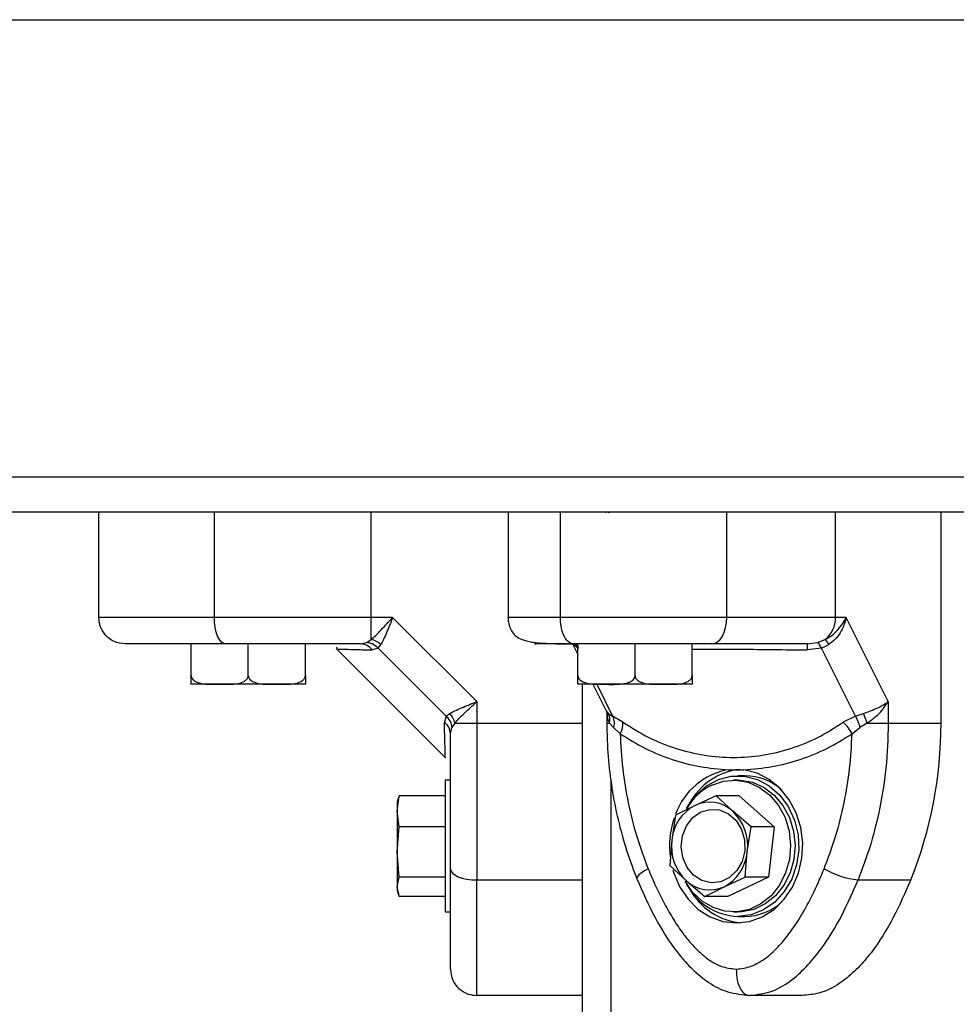
# Model space of a CAD drawing. Units: millimetres. Extents: x 1142.8 to 1159.1, y 969.7 to 986.8.
# Drawn here: x 1156.7 to 1156.8, y 982.5 to 982.6 of the extents above; entities that cross this region are included whole.
import ezdxf

# ---------------------------------------------------------------- set-up
doc = ezdxf.new("R2010")
doc.units = ezdxf.units.MM
doc.header["$LTSCALE"] = 100

# ---------------------------------------------------------------- blocks, each defined once
blk = doc.blocks.new('OPSI A S290A')
at = {"color": 7, "linetype": 'Continuous', "lineweight": 25}
for p, q in [((1156.405806033672, 982.6003918788938), (1157.205806033671, 982.6003918788938)), ((1156.405806033672, 982.5483918788941), (1157.205806033671, 982.5483918788941)), ((1156.443381717336, 982.5443918788942), (1157.168229259391, 982.5443918788942)), ((1156.700806033672, 982.5323918788945), (1156.700806033672, 982.5443918788942)), ((1156.713951397418, 982.5323918788945), (1156.713951397418, 982.5443918788942)), ((1156.747389789571, 982.5443918788942), (1156.747389789571, 982.5323918788945)), ((1156.753306033672, 982.5323918788945), (1156.753306033672, 982.5443918788942)), ((1156.758445376525, 982.5443918788942), (1156.758574576557, 982.5443168758084)), ((1156.765756109964, 982.5443960863586), (1156.765797508604, 982.5443833865638)), ((1156.772239246719, 982.5323918788945), (1156.772239246719, 982.5443918788942)), ((1156.796610997144, 982.5203774598713), (1156.796610997235, 982.5443918788942)), ((1156.731791614584, 982.5323918788945), (1156.713951397418, 982.5323918788945)), ((1156.734232578921, 982.5323918788881), (1156.731791614591, 982.5323918788881)), ((1156.731791614595, 982.5298922598331), (1156.731791614584, 982.5323918788945)), ((1156.74380603367, 982.5228184241496), (1156.734232578932, 982.5323918789045)), ((1156.784603787601, 982.5323918788945), (1156.772239246719, 982.5323918788945)), ((1156.785824269778, 982.5323918788881), (1156.784603787604, 982.5323918788881)), ((1156.790610997145, 982.5228184241496), (1156.785824269775, 982.5323918789045)), ((1156.711306033672, 982.5257918788939), (1156.711306033672, 982.5293918788939)), ((1156.717806033672, 982.5257918788939), (1156.717806033672, 982.5293918788939)), ((1156.724306033671, 982.5257918788939), (1156.724306033671, 982.5293918788939)), ((1156.727853969689, 982.5290279756455), (1156.727891820103, 982.5288060924568)), ((1156.730578485005, 982.5293918788939), (1156.73131051131, 982.5295394132227)), ((1156.73131051131, 982.5295394132227), (1156.731791614595, 982.5298922598331)), ((1156.732583654144, 982.5289183762916), (1156.732892780607, 982.5293270131469)), ((1156.754706308524, 982.5293918788939), (1156.755306033672, 982.528192428601)), ((1156.754834930785, 982.5293270130842), (1156.755384194135, 982.528918376298)), ((1156.755306033672, 982.5257918788939), (1156.755306033672, 982.5293918788939)), ((1156.761806033672, 982.5257918788939), (1156.761806033672, 982.5293918788939)), ((1156.768306033671, 982.5257918788939), (1156.768306033671, 982.5293918788939)), ((1156.781382802699, 982.5293918788939), (1156.782567372949, 982.5295394132227)), ((1156.782567372949, 982.5295394132227), (1156.78344234928, 982.5298922598331)), ((1156.7830054937, 982.5289183762916), (1156.783863883584, 982.5293270131469)), ((1156.727816373177, 982.5288815393887), (1156.74029569417, 982.5164022183963)), ((1156.732583654144, 982.5289183762916), (1156.731887137137, 982.5287005310265)), ((1156.74033253107, 982.5211694993668), (1156.732583654144, 982.5289183762916)), ((1156.7830054937, 982.5289183762916), (1156.781380512899, 982.5287005310265)), ((1156.786879932162, 982.5211694993668), (1156.7830054937, 982.5289183762916)), ((1156.714556033672, 982.5247918788946), (1156.711306033672, 982.5247918788946)), ((1156.721056033672, 982.5247918788946), (1156.714556033672, 982.5247918788946)), ((1156.724306033671, 982.5247918788946), (1156.721056033672, 982.5247918788946)), ((1156.758556033672, 982.5247918788946), (1156.755306033672, 982.5247918788946)), ((1156.755806033678, 982.5247918788946), (1156.755806033678, 982.0983918788943)), ((1156.757006308524, 982.5247918788946), (1156.758519866635, 982.5217647626741)), ((1156.765056033671, 982.5247918788946), (1156.758556033672, 982.5247918788946)), ((1156.768306033671, 982.5247918788946), (1156.765056033671, 982.5247918788946)), ((1156.743806033677, 982.5228184241496), (1156.743806033677, 982.520377459814)), ((1156.790610997157, 982.5228184241496), (1156.790610997148, 982.520377459814)), ((1156.74033253107, 982.5211694993668), (1156.740114685803, 982.5204729823599)), ((1156.74033253107, 982.5211694993668), (1156.740741167927, 982.5214786258321)), ((1156.758514599678, 982.521775480508), (1156.758599183073, 982.5214222840004)), ((1156.758599146408, 982.521426780555), (1156.758599146409, 982.5203774598149)), ((1156.758759124403, 982.521478625853), (1156.759258632565, 982.5211694994396)), ((1156.760426432245, 982.5204729824163), (1156.759258632565, 982.5211694994396)), ((1156.786879932162, 982.5211694993668), (1156.785494287233, 982.5204729823599)), ((1156.786879932162, 982.5211694993668), (1156.787788077247, 982.5214786258321)), ((1156.741306414613, 982.5203774598203), (1156.740953568, 982.5198963565326)), ((1156.741306414613, 982.5203774598194), (1156.743806033672, 982.5203774598131)), ((1156.743806033677, 982.520377459814), (1156.755806033672, 982.5203774598713)), ((1156.758912699041, 982.5203774598112), (1156.759370700365, 982.5198963566063)), ((1156.788199749293, 982.5203774598203), (1156.787388901295, 982.5198963565326)), ((1156.788199749293, 982.5203774598194), (1156.790610997145, 982.5203774598131)), ((1156.790610997148, 982.520377459814), (1156.796610997144, 982.5203774598713)), ((1156.740806033671, 982.5191643302278), (1156.740953568, 982.5198963565326)), ((1156.759370700365, 982.5198963566063), (1156.76011549031, 982.519164330286)), ((1156.786496577033, 982.5191643302278), (1156.787388901295, 982.5198963565326)), ((1156.772413617626, 982.5150809884462), (1156.774198449728, 982.5150809886873)), ((1156.740806033671, 982.5138918788944), (1156.740206033672, 982.5138918788944)), ((1156.740206033672, 982.5138918788944), (1156.740206033672, 982.498891878894)), ((1156.773506033671, 982.5138918788944), (1156.773006033671, 982.5138918788944)), ((1156.774306033672, 982.5143918788945), (1156.773506033671, 982.5143918788945)), ((1156.734756033671, 982.5103558964283), (1156.734963293093, 982.5121153058926)), ((1156.734868582573, 982.511811917112), (1156.734756033671, 982.5113918788938)), ((1156.734756033671, 982.5113918788938), (1156.734756033671, 982.5103558964283)), ((1156.734963293093, 982.5121153058926), (1156.734904442139, 982.5118023085706)), ((1156.740206033672, 982.5121153058926), (1156.734963293093, 982.5121153058926)), ((1156.771041768812, 982.5121153058926), (1156.76862757762, 982.5110130018575)), ((1156.772920147869, 982.5103558964283), (1156.771041768812, 982.5121153058926)), ((1156.773663139102, 982.5121153058926), (1156.771041768812, 982.5121153058926)), ((1156.773663139102, 982.5121153058926), (1156.777627156634, 982.5085964869631)), ((1156.734756033671, 982.5103558964283), (1156.734756033671, 982.5057347734646)), ((1156.734963293093, 982.5085964869631), (1156.734756033671, 982.5103558964283)), ((1156.76862757762, 982.5110130018575), (1156.766420645848, 982.5099106978232)), ((1156.775005786347, 982.5085964869631), (1156.772920147869, 982.5103558964283)), ((1156.766420645848, 982.5099106978232), (1156.765988463423, 982.5070489843238)), ((1156.734756033671, 982.5057347734646), (1156.734963293093, 982.5085964869631)), ((1156.740206033672, 982.5085964869631), (1156.734963293093, 982.5085964869631)), ((1156.77457360392, 982.5057347734646), (1156.775005786347, 982.5085964869631)), ((1156.777627156634, 982.5085964869631), (1156.775005786347, 982.5085964869631)), ((1156.777627156634, 982.5085964869631), (1156.776970051205, 982.5028730599652)), ((1156.765988463423, 982.5070489843238), (1156.765763540419, 982.5041872708252)), ((1156.734963293093, 982.5028730599652), (1156.734756033671, 982.5057347734646)), ((1156.734756033671, 982.5057347734646), (1156.734756033671, 982.50177075593)), ((1156.774348680916, 982.5028730599652), (1156.77457360392, 982.5057347734646)), ((1156.765763540419, 982.5041872708252), (1156.767641919474, 982.50242786136)), ((1156.734756033671, 982.50177075593), (1156.734963293093, 982.5028730599652)), ((1156.740206033672, 982.5028730599652), (1156.734963293093, 982.5028730599652)), ((1156.743806033672, 982.5025372426398), (1156.755806033672, 982.5025372426398)), ((1156.762018346531, 982.5026819252626), (1156.762023914489, 982.5026699964874)), ((1156.767641919474, 982.50242786136), (1156.769727557952, 982.5006684518958)), ((1156.771934489723, 982.50177075593), (1156.774348680916, 982.5028730599652)), ((1156.776970051205, 982.5028730599652), (1156.772348928242, 982.5006684518958)), ((1156.776970051205, 982.5028730599652), (1156.774348680916, 982.5028730599652)), ((1156.787166564845, 982.5025372426398), (1156.793166564845, 982.5025372426398)), ((1156.734756033671, 982.50177075593), (1156.734756033671, 982.5013918788945)), ((1156.734904442139, 982.5009814492178), (1156.734756033671, 982.50177075593)), ((1156.734756033671, 982.5013918788945), (1156.734868582573, 982.5009718406754)), ((1156.734963293093, 982.5006684518958), (1156.734900813321, 982.5011988379365)), ((1156.769727557952, 982.5006684518958), (1156.771934489723, 982.50177075593)), ((1156.740206033672, 982.5006684518958), (1156.734963293093, 982.5006684518958)), ((1156.772348928242, 982.5006684518958), (1156.769727557952, 982.5006684518958)), ((1156.740206033672, 982.498891878894), (1156.740806033671, 982.498891878894)), ((1156.773006033671, 982.498891878894), (1156.773506033671, 982.498891878894)), ((1156.773506033671, 982.4983918788939), (1156.774306033672, 982.4983918788939)), ((1156.755806033672, 982.4893918788939), (1156.743806033672, 982.4893918788939)), ((1156.780806033672, 982.4893918788939), (1156.774806033671, 982.4893918788939))]:
    blk.add_line(p, q, dxfattribs=at)
at = {"color": 8, "linetype": 'Continuous', "lineweight": 25}
for p, q in [((1156.75483493078, 982.5293270130887), (1156.754802108491, 982.5293918788939)), ((1156.757447442838, 982.5247918788946), (1156.759258632565, 982.5211694994396)), ((1156.75852177952, 982.5217658726024), (1156.758759124399, 982.5214786258566)), ((1156.758599146699, 982.5203774598149), (1156.758912699037, 982.5203774598112)), ((1156.759056033678, 982.5139533587189), (1156.759056033678, 982.0983918788943))]:
    blk.add_line(p, q, dxfattribs=at)
at = {"color": 7, "linetype": 'Continuous', "lineweight": 25, "flags": 128}
for points in [[(1156.731791614591, 982.5323918788945), (1156.731791614591, 982.5391118788939), (1156.731791614739, 982.5443918788942)], [(1156.784603787604, 982.5323918788945), (1156.784603787604, 982.5391118788939), (1156.784603787723, 982.5443918788942)], [(1156.715225698665, 982.5293918788939), (1156.714977094825, 982.5294495230528), (1156.71473804469, 982.5296202402969), (1156.714517734825, 982.5298974700572), (1156.714324631612, 982.5302705585509), (1156.714166155902, 982.5307251681952), (1156.714048397824, 982.5312438285973), (1156.713975882758, 982.531806607928), (1156.713951397418, 982.5323918788945)], [(1156.770524352009, 982.5293918788939), (1156.77085891137, 982.5294495230528), (1156.771180613803, 982.5296202402969), (1156.771477096461, 982.5298974700572), (1156.771736965688, 982.5302705585509), (1156.771950234848, 982.5307251681952), (1156.772108708132, 982.5312438285973), (1156.772206295496, 982.531806607928), (1156.772239246719, 982.5323918788945)], [(1156.766099533806, 982.5036867640629), (1156.766217735221, 982.5032982510193), (1156.766897635489, 982.5017222168472), (1156.767837030262, 982.5003352707454), (1156.768997880739, 982.4991935741573), (1156.770333180742, 982.4983433576672), (1156.771788860126, 982.4978190489892), (1156.773305974235, 982.4976418788947), (1156.774823090753, 982.4978190215088), (1156.776278777259, 982.4983433038178), (1156.777614088811, 982.4991934961208), (1156.778774954799, 982.5003351716814), (1156.779714368415, 982.5017221007665), (1156.780394290094, 982.5032981226223), (1156.780787187847, 982.5049994195833), (1156.780877152114, 982.5067571012332), (1156.780660539984, 982.5084999939791), (1156.780146122703, 982.510157523071), (1156.77935473051, 982.5116625703813), (1156.778318409155, 982.512954192207), (1156.777079122276, 982.5139800870611), (1156.775687052168, 982.5146987135031), (1156.774198567762, 982.51508097228), (1156.774198567762, 982.51508097228)], [(1156.770525849593, 982.5133235633393), (1156.771874305658, 982.5137771517802), (1156.773275680065, 982.5138854130691), (1156.774664446108, 982.5136432850277), (1156.775975666629, 982.513062089296), (1156.777148030413, 982.5121690019387), (1156.778126719031, 982.5110057827287), (1156.778865970095, 982.5096268225025), (1156.779331217043, 982.5080965999095), (1156.779500705448, 982.506486666457), (1156.779366510218, 982.5048723008422), (1156.778934906175, 982.5033289890089), (1156.778226074643, 982.5019288945023), (1156.777273159796, 982.5007374841862), (1156.776120718874, 982.4998104670813), (1156.774822638734, 982.4991911894786), (1156.773439616161, 982.4989086081096), (1156.772036319751, 982.4989759361661), (1156.770678366087, 982.4993900254613), (1156.769429251573, 982.5001315136415), (1156.768347383413, 982.5011657295436), (1156.76751407439, 982.5023875673423)], [(1156.767640302085, 982.5106491382576), (1156.767771636081, 982.5108813754168), (1156.76874151206, 982.5121998428294), (1156.769934171773, 982.5132467363037), (1156.77129384778, 982.5139731042636), (1156.772756963139, 982.5143449825509), (1156.774255104205, 982.5143449825509), (1156.775718219564, 982.5139731042636), (1156.777077895571, 982.5132467363037), (1156.778270555284, 982.5121998428294), (1156.779240431262, 982.5108813754168), (1156.779942173183, 982.509352984137), (1156.780342968374, 982.5076861348662), (1156.780424076094, 982.5059587676251), (1156.780181703842, 982.5042516521862), (1156.779627184673, 982.5026446113689), (1156.778786447285, 982.5012127886157), (1156.777698803624, 982.5000231343683), (1156.776415110702, 982.4991312755365), (1156.77499539257, 982.4985789144484), (1156.773506033671, 982.4983918788939), (1156.773506033671, 982.4983918788939)], [(1156.773506033671, 982.5138918788944), (1156.773775680065, 982.5138854130691), (1156.775164446108, 982.5136432850277), (1156.776475666629, 982.513062089296), (1156.777648030413, 982.5121690019387), (1156.778626719031, 982.5110057827287), (1156.779365970095, 982.5096268225025), (1156.779831217043, 982.5080965999095), (1156.780000705448, 982.506486666457), (1156.779866510218, 982.5048723008422), (1156.779434906175, 982.5033289890089), (1156.778726074643, 982.5019288945023), (1156.777773159796, 982.5007374841862), (1156.776620718874, 982.4998104670813), (1156.775322638734, 982.4991911894786), (1156.77393961616, 982.4989086081096), (1156.773506033671, 982.498891878894)], [(1156.769297322408, 982.5102678457797), (1156.770348336157, 982.5105676626581), (1156.77142918921, 982.5104964428247), (1156.77244384303, 982.5100605144726), (1156.773302141173, 982.5092986117506), (1156.773927820081, 982.508278433058), (1156.774265285439, 982.5070906257488), (1156.774284551968, 982.5058407317147), (1156.773983907753, 982.5046398095265), (1156.77339006635, 982.5035945663913), (1156.772555793177, 982.5027978767466), (1156.771555217063, 982.5023205299658), (1156.77047724359, 982.5022049404033), (1156.769417655429, 982.5024613787), (1156.768470601639, 982.5030670591877), (1156.767720232107, 982.5039681644967), (1156.767233220455, 982.5050846274671), (1156.767052839808, 982.5063172454629), (1156.76719511778, 982.5075564949666), (1156.767647412344, 982.5086922632217), (1156.768369535148, 982.5096236322343), (1156.769297322408, 982.5102678457797)], [(1156.740806033671, 982.5038115438883), (1156.740863677831, 982.5035629400472), (1156.741034395074, 982.5033238899123), (1156.741311624835, 982.5031035800466), (1156.741684713328, 982.5029104768346), (1156.742139322972, 982.5027520011236), (1156.742657983374, 982.5026342430465), (1156.743220762706, 982.5025617279816), (1156.743806033672, 982.5025372426398)]]:
    blk.add_lwpolyline(points, dxfattribs=at)
at = {"color": 8, "linetype": 'Continuous', "lineweight": 25, "flags": 128}
blk.add_lwpolyline([(1156.763297547832, 982.5038115438883), (1156.762867508629, 982.5035629400472), (1156.762511639752, 982.5033238899123), (1156.762243617039, 982.5031035800466), (1156.762073740454, 982.5029104768346), (1156.76200853826, 982.5027520011236), (1156.762018346531, 982.5026819252626)], dxfattribs=at)
at = {"color": 7, "linetype": 'Continuous', "lineweight": 25}
for centre, radius, start, end in [((1156.781462737603, 982.5323317171769), 0.003141626095365343, 309.0592170646123, 1.097273554620914), ((1156.730546469229, 982.5277470287347), 0.001645161711787538, 35.42098470571886, 88.88492144654059), ((1156.731236619577, 982.5274558424499), 0.002498829552946877, 48.4881671742051, 77.16747688143546), ((1156.854190262309, 982.5288050569397), 0.0728098244383966, 179.5382108568877, 180.0822539591795), ((1156.779700074614, 982.526661644456), 0.004943834076988317, 32.62442586763466, 40.80325078219899), ((1156.738869997225, 982.5198224648011), 0.00249882955649608, 12.83252301696579, 41.51183271324032), ((1156.757236661877, 982.5207050027029), 0.001707742638377074, 348.9422245730365, 26.93691654093192), ((1156.814266389127, 982.5307500349063), 0.02805459010943838, 199.297756612304, 201.6988600389664), ((1156.739161183512, 982.5191323144527), 0.001645161711732746, 1.11507860552693, 54.57901533676374), ((1156.758089670257, 982.5203369414166), 0.002340718639769395, 329.9363330667512, 3.331869925693384), ((1156.782638003078, 982.5172472190006), 0.004308585430568778, 26.42023099691698, 48.4763974717356), ((1156.749127641777, 982.5202925097046), 0.04748343135789541, 338.0420806236984, 0.102505002439316), ((1156.773800794557, 982.5073463080098), 0.00785808763538581, 100.1676234320218, 159.8380687672946), ((1156.774574844976, 982.5076955468676), 0.007470220519803219, 96.88311250539482, 151.3818161608858), ((1156.773543005289, 982.507214137031), 0.006813832865451634, 116.2825799969023, 149.9497526505633), ((1156.774245115843, 982.5080302492024), 0.006361921353715608, 47.8198870615994, 89.45136263241194), ((1156.770288384174, 982.5075130389387), 0.003874018436211363, 47.20815185755391, 115.3853302580482), ((1156.770920281673, 982.5066260668746), 0.004949918223569905, 117.5925103512593, 175.0987143338561), ((1156.769241634394, 982.5064333417395), 0.005377536299588926, 352.5359035294465, 46.83891658111824), ((1156.775728991475, 982.5063920438733), 0.01000151182348288, 161.525161065965, 187.831590020821), ((1156.771320432948, 982.506350416048), 0.005377536299583784, 172.5359035294465, 226.8389165811182), ((1156.76964178567, 982.5061576909129), 0.00494991822355841, 297.5925103512593, 355.0987143338561), ((1156.78838694984, 982.5126855704457), 0.01022144298973439, 240.2475360763546, 263.1428360538813), ((1156.773752838868, 982.5052592265147), 0.006871781147763327, 205.080365337876, 267.941736268528), ((1156.770273683169, 982.5052707188488), 0.003874018436193278, 227.2081518575539, 295.3853302580482), ((1156.774539137627, 982.5050408602374), 0.00741623600708653, 208.4292532029768, 264.3269777374356), ((1156.774219500228, 982.5048189918816), 0.006427695496258741, 270.7713729815404, 311.9574113854725)]:
    blk.add_arc(centre, radius, start, end, dxfattribs=at)
for points, knots in [([(1156.759248583758, 982.5443918788942), (1156.759223395928, 982.5443895160734), (1156.758945284528, 982.5443634269914), (1156.758738178254, 982.5443305815988), (1156.758732460525, 982.5442983593957), (1156.758730919322, 982.5442896739651)], [0, 0, 0, 0, 0.06781055766958989, 0.7487302084799681, 1, 1, 1, 1]), ([(1156.713951397418, 982.5323918788945), (1156.712589170729, 982.5323918788945), (1156.709819319496, 982.5323918788945), (1156.706597687376, 982.5323918788945), (1156.704201800289, 982.5323918788945), (1156.702538843643, 982.5323918788945), (1156.701132063765, 982.5323918788945), (1156.700917900191, 982.5323918788945), (1156.700806033672, 982.5323918788945)], [0, 0, 0, 0, 0.2241079957939243, 0.455684661911243, 0.5765804397368444, 0.7055554760569799, 0.8461994117379558, 1, 1, 1, 1]), ([(1156.703806033671, 982.5293918788939), (1156.703380916841, 982.5294447668011), (1156.702496224241, 982.5295548295799), (1156.701489957433, 982.5303663253353), (1156.700904275636, 982.5313755371653), (1156.700837919465, 982.5320620110788), (1156.700806033672, 982.5323918788945)], [0, 0, 0, 0, 0.2702613318140017, 0.5624293896439102, 0.7897364218608485, 1, 1, 1, 1]), ([(1156.731791614595, 982.5298922598358), (1156.731959800105, 982.5300407198156), (1156.732318533413, 982.5303573793162), (1156.733127451105, 982.5311864100368), (1156.733793176663, 982.5319125807246), (1156.734232578921, 982.5323918788945)], [0, 0, 0, 0, 0.2308090529009646, 0.4923069484920713, 1, 1, 1, 1]), ([(1156.734232578921, 982.5323918788808), (1156.734115432108, 982.5320932759278), (1156.733882273458, 982.5314989630333), (1156.73353240114, 982.5306401343832), (1156.733198228907, 982.5298803761889), (1156.732989999729, 982.5295031394144), (1156.732892780608, 982.5293270131497)], [0, 0, 0, 0, 0.2542728717004814, 0.5060822220882025, 0.7693971028539595, 1, 1, 1, 1]), ([(1156.74735070373, 982.5323918788945), (1156.747357981534, 982.5322204984623), (1156.747368407096, 982.531974993446), (1156.74745304168, 982.531619808552), (1156.747514159508, 982.5314246385997), (1156.747567073309, 982.5312801583377), (1156.747626842804, 982.5311382693571), (1156.747724485955, 982.5309352299164), (1156.747955766003, 982.5305518271762), (1156.748319801893, 982.5301890406636), (1156.748973295842, 982.5298266430827), (1156.750041884901, 982.5295710756172), (1156.751482554357, 982.5294491089235), (1156.753165276843, 982.5293989610082), (1156.754262420831, 982.5293942253284), (1156.754806033672, 982.5293918788939)], [0, 0, 0, 0, 0.04291086671148174, 0.06147045406219848, 0.07023456624269862, 0.07921703420229718, 0.08912155568284554, 0.1007103440172403, 0.1315555111388081, 0.2331139113078534, 0.3834903875029151, 0.5700810555376332, 0.781582710063574, 0.8917786134156002, 1, 1, 1, 1]), ([(1156.747445573266, 982.5323918788945), (1156.74740606737, 982.5323918788945), (1156.747332340423, 982.5323918788945), (1156.747369463168, 982.5323918788945), (1156.747386694038, 982.5323918788945)], [0, 0, 0, 0, 0.5358406605459728, 1, 1, 1, 1]), ([(1156.772239246719, 982.5323918788945), (1156.770967184886, 982.5323918788945), (1156.76838066822, 982.5323918788945), (1156.764809127766, 982.5323918788945), (1156.761672041448, 982.5323918788945), (1156.759047324958, 982.5323918788945), (1156.756116458919, 982.5323918788945), (1156.75427033879, 982.5323918788945), (1156.753306033672, 982.5323918788945)], [0, 0, 0, 0, 0.2241079957939197, 0.4556846619112339, 0.5765804397368557, 0.7055554760569932, 0.8461994117379679, 1, 1, 1, 1]), ([(1156.754806033672, 982.5293918788939), (1156.754593475256, 982.5294447668011), (1156.754151128956, 982.5295548295799), (1156.753647995552, 982.5303663253353), (1156.753355154653, 982.5313755371653), (1156.753321976568, 982.5320620110788), (1156.753306033672, 982.5323918788945)], [0, 0, 0, 0, 0.2702613318139956, 0.5624293896438894, 0.789736421860835, 1, 1, 1, 1]), ([(1156.783442349282, 982.5298922598358), (1156.783691884542, 982.5300407198156), (1156.784224133777, 982.5303573793162), (1156.785129844033, 982.5311864100368), (1156.785548163942, 982.5319125807246), (1156.785824269778, 982.5323918788945)], [0, 0, 0, 0, 0.2308090529009069, 0.4923069484920399, 1, 1, 1, 1]), ([(1156.785824269769, 982.5323918788808), (1156.785749646195, 982.5320932759278), (1156.785601122032, 982.5314989630333), (1156.785160992731, 982.5306401343832), (1156.784591044183, 982.5298803761889), (1156.784095326728, 982.5295031394144), (1156.783863883587, 982.5293270131497)], [0, 0, 0, 0, 0.2542728717004476, 0.506082222088189, 0.7693971028539175, 1, 1, 1, 1]), ([(1156.715225698665, 982.5293918788939), (1156.714569778607, 982.5293918788939), (1156.71329441236, 982.5293918788939), (1156.711420936719, 982.5293918788939), (1156.709654691405, 982.5293918788939), (1156.708126728017, 982.5293918788939), (1156.706898787379, 982.5293918788939), (1156.705933919999, 982.5293918788939), (1156.704943563429, 982.5293918788939), (1156.70402676091, 982.5293918788939), (1156.703876834112, 982.5293918788939), (1156.703806033671, 982.5293918788939)], [0, 0, 0, 0, 0.1286416419136441, 0.2501298835119083, 0.379976777569006, 0.5000233526378726, 0.5897402606263489, 0.6728074646934754, 0.7499535009444557, 0.8819196947982686, 0.9999999999999999, 0.9999999999999999, 0.9999999999999999, 0.9999999999999999]), ([(1156.730578485005, 982.5293918788939), (1156.729256089209, 982.5293918788939), (1156.726609981788, 982.5293918788939), (1156.722701601162, 982.5293918788939), (1156.718872919859, 982.5293918788939), (1156.71644153104, 982.5293918788939), (1156.715225698665, 982.5293918788939)], [0, 0, 0, 0, 0.2498763398137247, 0.5000013151691904, 0.7499722856774055, 1, 1, 1, 1]), ([(1156.732583654144, 982.5289183762916), (1156.732369264782, 982.5290959585018), (1156.731986426636, 982.5294130695911), (1156.731517040993, 982.5295008082239), (1156.73131051131, 982.5295394132227)], [0, 0, 0, 0, 0.559999999999443, 1, 1, 1, 1]), ([(1156.754806033672, 982.5293918788939), (1156.754258454102, 982.5293918788939), (1156.753415205631, 982.5293918788939), (1156.752570628547, 982.5293918788939), (1156.75184673769, 982.5293918788939), (1156.751203499327, 982.5293918788939), (1156.75067223816, 982.5293918788939), (1156.750378929608, 982.5293918788939), (1156.750313186021, 982.5293918788939), (1156.750442401968, 982.5293918788939), (1156.750507380328, 982.5293918788939)], [0, 0, 0, 0, 0.118033266751502, 0.1817660439461638, 0.2502529904419563, 0.3755907345298395, 0.5000673857043404, 0.6622670735017145, 0.8301654560147201, 1, 1, 1, 1]), ([(1156.770524352009, 982.5293918788939), (1156.769920720128, 982.5293918788939), (1156.768747022639, 982.5293918788939), (1156.766888790638, 982.5293918788939), (1156.765012477419, 982.5293918788939), (1156.763231606395, 982.5293918788939), (1156.76164969031, 982.5293918788939), (1156.760265298763, 982.5293918788939), (1156.758623997743, 982.5293918788939), (1156.75672807364, 982.5293918788939), (1156.755422546958, 982.5293918788939), (1156.754806033672, 982.5293918788939)], [0, 0, 0, 0, 0.1286416419136539, 0.2501298835118871, 0.3799767775689806, 0.5000233526378589, 0.5897402606263477, 0.6728074646934682, 0.7499535009444361, 0.8819196947982672, 1, 1, 1, 1]), ([(1156.781382802699, 982.5293918788939), (1156.780652867226, 982.5293918788939), (1156.779192269971, 982.5293918788939), (1156.776581801254, 982.5293918788939), (1156.773719943687, 982.5293918788939), (1156.771589629823, 982.5293918788939), (1156.770524352009, 982.5293918788939)], [0, 0, 0, 0, 0.2498763398137187, 0.500001315169189, 0.7499722856774113, 1, 1, 1, 1]), ([(1156.7830054937, 982.5289183762916), (1156.782911206943, 982.5290959585018), (1156.782742837735, 982.5294130695911), (1156.782620987189, 982.5295008082239), (1156.782567372949, 982.5295394132227)], [0, 0, 0, 0, 0.5599999999993679, 1, 1, 1, 1]), ([(1156.711306033672, 982.5257918788939), (1156.711312187541, 982.5257318863296), (1156.711324471995, 982.5256121281864), (1156.711422754688, 982.5254187483106), (1156.711638234328, 982.5251895105957), (1156.712263200603, 982.5248690698072), (1156.713283253654, 982.5247873106973), (1156.714136595696, 982.5247903734689), (1156.714556033672, 982.5247918788946)], [0, 0, 0, 0, 0.04329318149445101, 0.08642255972546742, 0.1587374941357299, 0.2849548444134737, 0.6485382437202959, 1, 1, 1, 1]), ([(1156.711306033672, 982.5247918788946), (1156.711306033672, 982.5247830950439), (1156.711306033672, 982.5247698959729), (1156.711306033672, 982.524948064699), (1156.711306033672, 982.5252079672564), (1156.711306033672, 982.5254396983537), (1156.711306033672, 982.5256268861385), (1156.711306033672, 982.5257507547794), (1156.711306033672, 982.5257918788939)], [0, 0, 0, 0, 0.4851113682777778, 0.7289536376248754, 0.8513198615232165, 0.9104996137988313, 0.9702860698408687, 1, 1, 1, 1]), ([(1156.714556033672, 982.5247918788946), (1156.714629948341, 982.5247919003041), (1156.715038020209, 982.5247920185047), (1156.715673528972, 982.5247897558938), (1156.716490171448, 982.5248446326132), (1156.717065876386, 982.5249733639093), (1156.717470335405, 982.5251991824343), (1156.717663386686, 982.5253820861817), (1156.717782895821, 982.5255902071876), (1156.71779831538, 982.5257246055344), (1156.717806033672, 982.5257918788939)], [0, 0, 0, 0, 0.0617258201902266, 0.3407790472701376, 0.5302017206061456, 0.7454184015870249, 0.8240242304077494, 0.9031361135293848, 0.9515145886509673, 1, 1, 1, 1]), ([(1156.717806033672, 982.5257918788939), (1156.71781218754, 982.5257318863296), (1156.717824471996, 982.5256121281864), (1156.717922754688, 982.5254187483106), (1156.718138234328, 982.5251895105957), (1156.718763200603, 982.5248690698072), (1156.719783253653, 982.5247873106973), (1156.720636595695, 982.5247903734689), (1156.721056033672, 982.5247918788946)], [0, 0, 0, 0, 0.04329318149441043, 0.08642255972553303, 0.158737494135857, 0.2849548444134319, 0.6485382437206846, 1, 1, 1, 1]), ([(1156.721056033672, 982.5247918788946), (1156.721129948341, 982.5247919003041), (1156.721538020209, 982.5247920185047), (1156.722173528971, 982.5247897558938), (1156.722990171447, 982.5248446326132), (1156.723565876388, 982.5249733639093), (1156.723970335404, 982.5251991824343), (1156.724163386687, 982.5253820861817), (1156.724282895821, 982.5255902071876), (1156.724298315381, 982.5257246055344), (1156.724306033671, 982.5257918788939)], [0, 0, 0, 0, 0.06172582019050227, 0.3407790472699038, 0.530201720606253, 0.7454184015870841, 0.8240242304078667, 0.9031361135294906, 0.9515145886508655, 1, 1, 1, 1]), ([(1156.724306033671, 982.5257918788939), (1156.724306033671, 982.5257910702467), (1156.724306033671, 982.5257324821741), (1156.724306033671, 982.5256018431082), (1156.724306033671, 982.5253964060776), (1156.724306033671, 982.5251560687284), (1156.724306033671, 982.5247745192546), (1156.724306033671, 982.5247949310688), (1156.724306033671, 982.5247924692758), (1156.724306033671, 982.5247918788946)], [0, 0, 0, 0, 0.0005856449765043855, 0.04243113100748272, 0.09426739458601918, 0.171030049641668, 0.3088314439652586, 0.8342456126335492, 1, 1, 1, 1]), ([(1156.755306033672, 982.5257918788939), (1156.755306042529, 982.5257910702467), (1156.755306684288, 982.5257324821741), (1156.755328715619, 982.5256018431082), (1156.755435476149, 982.5253964060776), (1156.755683791598, 982.5251560687284), (1156.756518572171, 982.5247745192546), (1156.757533321836, 982.5247949310688), (1156.75835821078, 982.5247924692758), (1156.758556033672, 982.5247918788946)], [0, 0, 0, 0, 0.0005856449764732578, 0.0424311310074701, 0.09426739458616022, 0.1710300496416567, 0.3088314439649582, 0.8342456126334876, 1, 1, 1, 1]), ([(1156.755306033672, 982.5247918788946), (1156.755306033672, 982.5247919003041), (1156.755306033672, 982.5247920185047), (1156.755306033672, 982.5247897558938), (1156.755306033672, 982.5248446326132), (1156.755306033672, 982.5249733639093), (1156.755306033672, 982.5251991824343), (1156.755306033672, 982.5253820861817), (1156.755306033672, 982.5255902071876), (1156.755306033672, 982.5257246055344), (1156.755306033672, 982.5257918788939)], [0, 0, 0, 0, 0.06172582019022686, 0.3407790472699082, 0.5302017206060887, 0.7454184015869977, 0.8240242304078274, 0.9031361135295399, 0.9515145886508868, 1, 1, 1, 1]), ([(1156.758556033672, 982.5247918788946), (1156.759136969973, 982.5247830950439), (1156.76000991515, 982.5247698959729), (1156.761026464268, 982.524948064699), (1156.761494225006, 982.5252079672564), (1156.761704584924, 982.5254396983537), (1156.761793725349, 982.5256268861385), (1156.761802965846, 982.5257507547794), (1156.761806033672, 982.5257918788939)], [0, 0, 0, 0, 0.4851113682777624, 0.7289536376248772, 0.851319861523259, 0.9104996137988223, 0.9702860698408708, 1, 1, 1, 1]), ([(1156.761806033672, 982.5257918788939), (1156.76181218754, 982.5257318863296), (1156.761824471996, 982.5256121281864), (1156.761922754687, 982.5254187483106), (1156.762138234328, 982.5251895105957), (1156.762763200602, 982.5248690698072), (1156.763783253653, 982.5247873106973), (1156.764636595695, 982.5247903734689), (1156.765056033671, 982.5247918788946)], [0, 0, 0, 0, 0.04329318149445485, 0.08642255972547369, 0.158737494135718, 0.2849548444135144, 0.6485382437203372, 1, 1, 1, 1]), ([(1156.765056033671, 982.5247918788946), (1156.76512994834, 982.5247919003041), (1156.765538020209, 982.5247920185047), (1156.766173528971, 982.5247897558938), (1156.766990171447, 982.5248446326132), (1156.767565876387, 982.5249733639093), (1156.767970335404, 982.5251991824343), (1156.768163386687, 982.5253820861817), (1156.76828289582, 982.5255902071876), (1156.768298315381, 982.5257246055344), (1156.768306033671, 982.5257918788939)], [0, 0, 0, 0, 0.06172582019020157, 0.3407790472701757, 0.5302017206061421, 0.7454184015870124, 0.8240242304077479, 0.9031361135293815, 0.9515145886509508, 1, 1, 1, 1]), ([(1156.768306033671, 982.5257918788939), (1156.768306033671, 982.5257318863296), (1156.768306033671, 982.5256121281864), (1156.768306033671, 982.5254187483106), (1156.768306033671, 982.5251895105957), (1156.768306033671, 982.5248690698072), (1156.768306033671, 982.5247873106973), (1156.768306033671, 982.5247903734689), (1156.768306033671, 982.5247918788946)], [0, 0, 0, 0, 0.04329318149441234, 0.08642255972553747, 0.1587374941358411, 0.2849548444134294, 0.6485382437206412, 1, 1, 1, 1]), ([(1156.740741167927, 982.5214786258321), (1156.740917431644, 982.5215759127632), (1156.741294997299, 982.5217843062146), (1156.742054573364, 982.5221183561207), (1156.74291318243, 982.5224681437276), (1156.743507039164, 982.5227011236211), (1156.743806033659, 982.5228184241441)], [0, 0, 0, 0, 0.2307655370817202, 0.4943112676173907, 0.7453962564722889, 1, 1, 1, 1]), ([(1156.741306414613, 982.5203774598167), (1156.741454995858, 982.520545775872), (1156.741771930898, 982.5209048067618), (1156.742601113527, 982.5217137979289), (1156.743327112776, 982.5223793671839), (1156.743806033672, 982.5228184241441)], [0, 0, 0, 0, 0.2309811680233453, 0.4927003184437391, 0.9999999999999999, 0.9999999999999999, 0.9999999999999999, 0.9999999999999999]), ([(1156.787788077247, 982.5214786258321), (1156.788059163859, 982.5215759127632), (1156.788639844874, 982.5217843062146), (1156.789422131955, 982.5221183561207), (1156.790116529295, 982.5224681437276), (1156.7904454117, 982.5227011236211), (1156.790610997139, 982.5228184241441)], [0, 0, 0, 0, 0.2307655370817795, 0.4943112676174247, 0.7453962564722966, 1, 1, 1, 1]), ([(1156.788199749293, 982.5203774598167), (1156.788439598318, 982.520545775872), (1156.788951214447, 982.5209048067618), (1156.789866833993, 982.5217137979289), (1156.790315213828, 982.5223793671839), (1156.790610997154, 982.5228184241441)], [0, 0, 0, 0, 0.2309811680233337, 0.4927003184437367, 1, 1, 1, 1]), ([(1156.74033253107, 982.5211694993668), (1156.740510113279, 982.5209551100043), (1156.740827224368, 982.5205722718574), (1156.740914963002, 982.5201028862148), (1156.740953568, 982.5198963565326)], [0, 0, 0, 0, 0.5600000000019699, 1, 1, 1, 1]), ([(1156.759258632565, 982.5211694994396), (1156.759334515746, 982.520955110077), (1156.759470021425, 982.5205722719302), (1156.759401048466, 982.5201028862884), (1156.759370700365, 982.5198963566063)], [0, 0, 0, 0, 0.5599999999990771, 1, 1, 1, 1]), ([(1156.786879932162, 982.5211694993668), (1156.786981631192, 982.5209551100043), (1156.787163236602, 982.5205722718574), (1156.787319948195, 982.5201028862148), (1156.787388901295, 982.5198963565326)], [0, 0, 0, 0, 0.5600000000020608, 1, 1, 1, 1]), ([(1156.740220247199, 982.5164776667907), (1156.740219104424, 982.516526088386), (1156.740216810578, 982.5166232830279), (1156.740197219449, 982.5174237235342), (1156.740166132222, 982.5186517455122), (1156.740131857277, 982.5198651009523), (1156.740114685803, 982.5204729823599)], [0, 0, 0, 0, 0.2495159636120999, 0.500842951128149, 0.7499262956673646, 0.9999999999999999, 0.9999999999999999, 0.9999999999999999, 0.9999999999999999]), ([(1156.743806033672, 982.520377459814), (1156.743806033672, 982.518661924496), (1156.743806033672, 982.5152206345902), (1156.743806033672, 982.5104998508477), (1156.743806033672, 982.5062492850384), (1156.743806033672, 982.5037721380577), (1156.743806033672, 982.5025372426398)], [0, 0, 0, 0, 0.2792576020828336, 0.5601787131531858, 0.7807424041188554, 1, 1, 1, 1]), ([(1156.758599146409, 982.5203774598167), (1156.758607241218, 982.5197214323289), (1156.758630358714, 982.5178479214555), (1156.758884242212, 982.5147651102252), (1156.759444954778, 982.5111639181041), (1156.760284504835, 982.5076329415097), (1156.76117991432, 982.5048126309975), (1156.761817838542, 982.5031914681595), (1156.762018233616, 982.502682202271)], [0, 0, 0, 0, 0.1078110083237837, 0.3078912090622294, 0.5080346720211542, 0.7081857731868116, 0.9083305957072965, 0.9999999999999999, 0.9999999999999999, 0.9999999999999999, 0.9999999999999999]), ([(1156.760426432245, 982.5204729824163), (1156.761398191715, 982.5198662709872), (1156.763335611806, 982.5186566559032), (1156.766472106014, 982.5174225593637), (1156.769706220273, 982.5166489668072), (1156.773003661869, 982.5163929358623), (1156.776297900044, 982.5166461148201), (1156.779517504654, 982.5174176781138), (1156.782630719486, 982.5186532582056), (1156.784538502929, 982.5198656058492), (1156.785494287233, 982.5204729823599)], [0, 0, 0, 0, 0.1249627798903319, 0.2491412821133448, 0.3745727316383676, 0.4997021390419724, 0.6245344419119878, 0.7502727961672926, 0.8748886606405362, 1, 1, 1, 1]), ([(1156.790610997145, 982.520377459814), (1156.790558871524, 982.518661924496), (1156.790454309776, 982.5152206345902), (1156.789656337185, 982.5104998508477), (1156.788568253753, 982.5062492850384), (1156.787632868572, 982.5037721380577), (1156.787166564845, 982.5025372426398)], [0, 0, 0, 0, 0.279257602082833, 0.5601787131531867, 0.7807424041188559, 1, 1, 1, 1]), ([(1156.740806033671, 982.5038115438883), (1156.740806033671, 982.5050265936561), (1156.740806033671, 982.5074579022084), (1156.740806033671, 982.5112858918055), (1156.740806033671, 982.5151950646141), (1156.740806033671, 982.51784114159), (1156.740806033671, 982.5191643302278)], [0, 0, 0, 0, 0.2498763426609984, 0.5000013207881543, 0.7499722884795571, 1, 1, 1, 1]), ([(1156.76011549031, 982.519164330286), (1156.761068200887, 982.5185773263402), (1156.762966174048, 982.5174079074613), (1156.76602442054, 982.516185196524), (1156.769179095867, 982.5153407712542), (1156.771334717454, 982.5151676410451), (1156.772413617626, 982.5150809884462)], [0, 0, 0, 0, 0.2504266554715777, 0.4988955532575108, 0.749194535135026, 1, 1, 1, 1]), ([(1156.76011549031, 982.519164330286), (1156.760184227884, 982.5178419344675), (1156.76032177143, 982.5151958270017), (1156.760978049844, 982.5112874463448), (1156.761925566761, 982.5074587650452), (1156.762840186209, 982.5050273762517), (1156.763297547832, 982.5038115438883)], [0, 0, 0, 0, 0.2498763432027593, 0.5000013218549577, 0.7499722890157515, 1, 1, 1, 1]), ([(1156.774198449735, 982.5150809884435), (1156.775272622373, 982.5151670800915), (1156.777426354214, 982.5153396951046), (1156.780581547198, 982.516182835162), (1156.783644421015, 982.5174069945842), (1156.785544057588, 982.5185774421461), (1156.786496577033, 982.5191643302278)], [0, 0, 0, 0, 0.2497071122748429, 0.5006664108860764, 0.7496231857478377, 1, 1, 1, 1]), ([(1156.783314519513, 982.5038115438883), (1156.783771699356, 982.5050265936561), (1156.784686513955, 982.5074579022084), (1156.785633695301, 982.5112858918055), (1156.786289945694, 982.5151950646141), (1156.786427694709, 982.51784114159), (1156.786496577033, 982.5191643302278)], [0, 0, 0, 0, 0.249876342660997, 0.5000013207881543, 0.7499722884795578, 1, 1, 1, 1]), ([(1156.740806033671, 982.4923918788945), (1156.740806033671, 982.4924594085487), (1156.740806033671, 982.4925634021174), (1156.740806033671, 982.4931395754847), (1156.740806033671, 982.4938768350848), (1156.740806033671, 982.4950244973861), (1156.740806033671, 982.4967309752219), (1156.740806033671, 982.4988042861005), (1156.740806033671, 982.5012275978597), (1156.740806033671, 982.5029468043622), (1156.740806033671, 982.5038115438883)], [0, 0, 0, 0, 0.1180563753619743, 0.1818031491567936, 0.2503065060346683, 0.375751984289091, 0.5000901959705093, 0.6622136408885317, 0.8300976551168326, 1, 1, 1, 1]), ([(1156.763297547832, 982.5038115438883), (1156.763573105549, 982.503155886694), (1156.764108904812, 982.5018810153433), (1156.765030263341, 982.5000076662391), (1156.766023596007, 982.4982410197763), (1156.76704087739, 982.4967124497034), (1156.768009108448, 982.4954842087063), (1156.768911214154, 982.4945192677524), (1156.770057351887, 982.4935290403), (1156.771494734963, 982.4926125138309), (1156.772725035384, 982.4924626505008), (1156.773306033672, 982.4923918788945)], [0, 0, 0, 0, 0.1285897376265299, 0.2500321417666522, 0.3799439084711934, 0.5000461442914493, 0.5897753775638077, 0.6728526458951849, 0.7500069187135596, 0.8819430199819619, 1, 1, 1, 1]), ([(1156.773306033672, 982.4923918788945), (1156.773887478497, 982.4924594085487), (1156.774782885457, 982.4925634021174), (1156.77591564984, 982.4931395754847), (1156.777008454623, 982.4938768350848), (1156.77822524453, 982.4950244973861), (1156.779609433072, 982.4967309752219), (1156.780939284257, 982.4988042861005), (1156.782216769856, 982.5012275978597), (1156.782947148249, 982.5029468043622), (1156.783314519513, 982.5038115438883)], [0, 0, 0, 0, 0.1180563753619811, 0.1818031491568, 0.2503065060346655, 0.3757519842890857, 0.5000901959705082, 0.6622136408885373, 0.8300976551168301, 1, 1, 1, 1]), ([(1156.743806033672, 982.4893918788939), (1156.743806033672, 982.4895037454125), (1156.743806033672, 982.4897179089867), (1156.743806033672, 982.491124688866), (1156.743806033672, 982.4927876455122), (1156.743806033672, 982.4951835325983), (1156.743806033672, 982.4984051647189), (1156.743806033672, 982.501175015951), (1156.743806033672, 982.5025372426398)], [0, 0, 0, 0, 0.1538005882619488, 0.2944445239429125, 0.4234195602632922, 0.5443153380888635, 0.7758920042059, 1, 1, 1, 1]), ([(1156.762023761923, 982.5026702868199), (1156.762673717985, 982.5011825762695), (1156.763959393931, 982.4982397409258), (1156.766084980849, 982.494879501518), (1156.768124169506, 982.4925145530306), (1156.769929592865, 982.4909652568649), (1156.772077811522, 982.4897324310214), (1156.773701067199, 982.4895403939936), (1156.774533089094, 982.489441962789)], [0, 0, 0, 0, 0.2453961773176712, 0.4854173705564633, 0.605941701687051, 0.73054079506941, 0.8618849997380066, 1, 1, 1, 1]), ([(1156.774806033671, 982.4893918788939), (1156.77571440553, 982.4895037454125), (1156.777453443872, 982.4897179089867), (1156.779680919972, 982.491124688866), (1156.781474158139, 982.4927876455122), (1156.783413300913, 982.4951835325983), (1156.785374025309, 982.4984051647189), (1156.786575616357, 982.501175015951), (1156.787166564845, 982.5025372426398)], [0, 0, 0, 0, 0.1538005882619455, 0.2944445239429054, 0.4234195602632881, 0.5443153380888613, 0.7758920042058993, 0.9999999999999999, 0.9999999999999999, 0.9999999999999999, 0.9999999999999999]), ([(1156.793166564845, 982.5025372426398), (1156.792535643954, 982.5010886099781), (1156.791262729716, 982.4981659216282), (1156.78918481819, 982.4948411981868), (1156.787193145901, 982.4924972395302), (1156.785273912104, 982.490802719055), (1156.783093481874, 982.4895929231143), (1156.781445345125, 982.4894480680887), (1156.780806033672, 982.4893918788939)], [0, 0, 0, 0, 0.238485083777128, 0.4811555020280332, 0.599729191806737, 0.7204623587742851, 0.8915674834044466, 1, 1, 1, 1]), ([(1156.740806033671, 982.4923918788945), (1156.740858921579, 982.4919667620625), (1156.740968984357, 982.491082069464), (1156.741780480113, 982.4900758026552), (1156.742789691942, 982.489490120859), (1156.743476165857, 982.4894237646877), (1156.743806033672, 982.4893918788939)], [0, 0, 0, 0, 0.2702613318114641, 0.5624293896405221, 0.7897364218587086, 1, 1, 1, 1]), ([(1156.773306033672, 982.4923918788945), (1156.773332477625, 982.4919667620625), (1156.773387509014, 982.491082069464), (1156.773793256893, 982.4900758026552), (1156.774297862807, 982.489490120859), (1156.774641099764, 982.4894237646877), (1156.774806033671, 982.4893918788939)], [0, 0, 0, 0, 0.2702613318114678, 0.5624293896405226, 0.7897364218587075, 1, 1, 1, 1])]:
    blk.add_open_spline(points, degree=3, knots=knots, dxfattribs=at)
at = {"color": 8, "linetype": 'Continuous', "lineweight": 25}
for points, knots in [([(1156.753306033672, 982.5323918788945), (1156.752451779093, 982.5323918788945), (1156.750820675106, 982.5323918788945), (1156.749295779558, 982.5323918788945), (1156.748341638864, 982.5323918788945), (1156.74764094577, 982.5323918788945), (1156.747519330838, 982.5323918788945), (1156.747445573266, 982.5323918788945)], [0, 0, 0, 0, 0.2109627289818023, 0.4028098386471312, 0.5791460033412044, 0.7447585675215969, 1, 1, 1, 1]), ([(1156.754902905544, 982.5293829954499), (1156.754966549499, 982.5293603586215), (1156.755176937588, 982.5292855279604), (1156.755299033288, 982.5290692373783), (1156.755384194135, 982.528918376298)], [0, 0, 0, 0, 0.302507395902307, 0.9999999999999999, 0.9999999999999999, 0.9999999999999999, 0.9999999999999999]), ([(1156.727891821567, 982.5288060924213), (1156.727941275612, 982.5288049250703), (1156.728040303073, 982.5288025875498), (1156.728842736064, 982.5287829433373), (1156.730069300396, 982.5287518835503), (1156.731279921243, 982.5287176844195), (1156.731887137137, 982.5287005310265)], [0, 0, 0, 0, 0.2504079883277376, 0.5014204209855644, 0.7499254653345778, 0.9999999999999999, 0.9999999999999999, 0.9999999999999999, 0.9999999999999999]), ([(1156.768306033671, 982.5288034615023), (1156.768954169011, 982.5288026580192), (1156.770731619517, 982.5288004545409), (1156.773857333832, 982.528782733456), (1156.777587216196, 982.5287519361864), (1156.78011342989, 982.5287177020018), (1156.781380512899, 982.5287005310265)], [0, 0, 0, 0, 0.1612044239398849, 0.4420880443239659, 0.7201658901157583, 1, 1, 1, 1]), ([(1156.75861205141, 982.5214245633761), (1156.758618216669, 982.5212433457164), (1156.758630788014, 982.5208738316187), (1156.758817536185, 982.5205450167823), (1156.758912699037, 982.5203774598112)], [0, 0, 0, 0, 0.4904215028177558, 1, 1, 1, 1])]:
    blk.add_open_spline(points, degree=3, knots=knots, dxfattribs=at)

msp = doc.modelspace()

# ---------------------------------------------------------------- block references
msp.add_blockref('OPSI A S290A', (0, 0))

doc.saveas('drawing.dxf')
